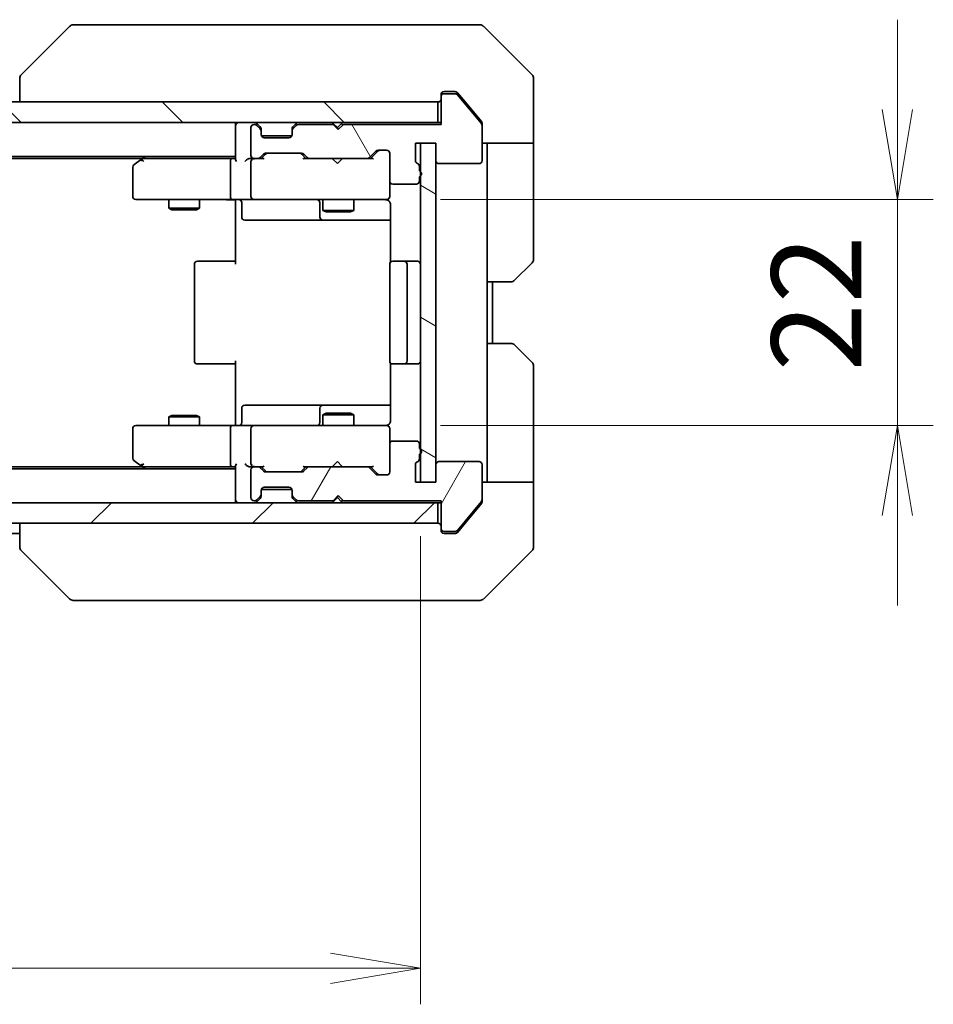
# Model space of a CAD drawing. Units: millimetres. Extents: x 0 to 5013, y 0 to 984.
# Drawn here: x 1740 to 1829, y 679 to 775 of the extents above; entities that cross this region are included whole.
import ezdxf

# ---------------------------------------------------------------- set-up
doc = ezdxf.new("R2010")
doc.units = ezdxf.units.MM
for name, color, linetype, lineweight in [('Dimension (ISO)', 7, 'Continuous', 18), ('Dimension (ISO) @ 1', 7, 'Continuous', 18), ('Hatch (ISO)', 1, 'Continuous', 18), ('Visible (ISO)', 7, 'Continuous', 35)]:
    doc.layers.add(name, color=color, linetype=linetype, lineweight=lineweight)
doc.styles.add('Note Text (TK)', font='MS PGothic.ttf')
doc.dimstyles.new('Default - Method 1b (TK)', dxfattribs={"dimscale": 2, "dimtxt": 2.5, "dimasz": 2.5, "dimexe": 1, "dimexo": 1.5, "dimgap": 1, "dimtad": 1, "dimrnd": 1e-08, "dimdsep": 46, "dimtxsty": 'Note Text (TK)', "dimblk": 'OPEN', "dimcen": 0.09, "dimdle": 5, "dimclrd": 100, "dimclre": 100, "dimclrt": 7, "dimadec": 1, "dimazin": 1, "dimtfac": 1, "dimtmove": 0, "dimatfit": 3, "dimldrblk": 'OPEN', "dimfxl": 1, "dimtolj": 1, "dimlwd": -1, "dimlwe": -1, "dimarcsym": 0})

# ---------------------------------------------------------------- blocks, each defined once
blk = doc.blocks.new('_Open')
at = {"color": 0, "linetype": 'ByBlock', "lineweight": -2}
for p, q in [((-1, 0.167), (0, 0)), ((-1, -0.167), (0, 0)), ((0, 0), (-1, 0))]:
    blk.add_line(p, q, dxfattribs=at)
blk = doc.blocks.new('*D39')
at = {"layer": 'Defpoints', "color": 0}
for p in [(1592.715, 729.953), (1778.715, 729.953), (1778.715, 682.651)]:
    blk.add_point(p, dxfattribs=at)
at = {"layer": 'Dimension (ISO)', "color": 100}
for p, q in [((1592.715, 724.703), (1592.715, 679.151)), ((1778.715, 724.703), (1778.715, 679.151)), ((1601.465, 682.651), (1769.965, 682.651))]:
    blk.add_line(p, q, dxfattribs=at)
at = {"layer": 'Dimension (ISO)', "color": 100, "xscale": 8.75, "yscale": 8.75, "zscale": 8.75, "rotation": 180}
blk.add_blockref('_Open', (1592.715, 682.651), dxfattribs=at)
at = {"layer": 'Dimension (ISO)', "color": 100, "xscale": 8.75, "yscale": 8.75, "zscale": 8.75}
blk.add_blockref('_Open', (1778.715, 682.651), dxfattribs=at)
at = {"layer": 'Dimension (ISO)', "color": 7, "insert": (1677.189, 690.526), "char_height": 8.75, "attachment_point": 4, "style": 'Note Text (TK)'}
blk.add_mtext('\\A1;186', dxfattribs=at)
blk = doc.blocks.new('*D40')
at = {"layer": 'Defpoints', "color": 0}
for p in [(1775.415, 757.453), (1775.415, 735.453), (1825.114, 735.453)]:
    blk.add_point(p, dxfattribs=at)
at = {"layer": 'Dimension (ISO)', "color": 100}
for p, q in [((1825.114, 766.203), (1825.114, 774.953)), ((1780.665, 757.453), (1828.614, 757.453)), ((1825.114, 757.453), (1825.114, 735.453)), ((1780.665, 735.453), (1828.614, 735.453)), ((1825.114, 726.703), (1825.114, 717.953))]:
    blk.add_line(p, q, dxfattribs=at)
at = {"layer": 'Dimension (ISO)', "color": 100, "xscale": 8.75, "yscale": 8.75, "zscale": 8.75}
for p, rotation in [((1825.114, 757.453), 270), ((1825.114, 735.453), 90)]:
    blk.add_blockref('_Open', p, dxfattribs=dict(at, rotation=rotation))
at = {"layer": 'Dimension (ISO)', "color": 7, "insert": (1817.239, 740.736), "char_height": 8.75, "attachment_point": 4, "rotation": 90, "style": 'Note Text (TK)'}
blk.add_mtext('\\A1;22', dxfattribs=at)

msp = doc.modelspace()

# ---------------------------------------------------------------- hatches: boundary and pattern name
at = {"layer": 'Hatch (ISO)'}
h = msp.add_hatch(dxfattribs=at)
h.set_pattern_fill('ANSI31', color=256, scale=88.9, angle=75.000175, style=0)
h.set_pattern_definition([(120.0002, (741.25, -28), (-9.62369, -5.55628), [])])
edge = h.paths.add_edge_path()
edge.add_ellipse((1781.0153, 767.4534), major_axis=(-0.3, 0), ratio=1, start_angle=270, end_angle=360)
edge.add_line((1780.7153, 767.4534), (1780.7153, 764.7534))
edge.add_line((1780.7153, 764.7534), (1771.2153, 764.7534))
edge.add_line((1771.2153, 764.7534), (1770.7153, 764.2534))
edge.add_line((1770.7153, 764.2534), (1770.2153, 764.7534))
edge.add_line((1770.2153, 764.7534), (1766.8396, 764.7534))
edge.add_ellipse((1766.8396, 764.4534), major_axis=(-0.3, 0), ratio=1, start_angle=270, end_angle=315)
edge.add_line((1766.6275, 764.6656), (1766.3032, 764.3413))
edge.add_ellipse((1766.5153, 764.1292), major_axis=(-0.2121, -0.2121), ratio=1, start_angle=270, end_angle=315)
edge.add_line((1766.2153, 764.1292), (1766.2153, 763.7534))
edge.add_ellipse((1765.9153, 763.7534), major_axis=(0, -0.3), ratio=1, start_angle=0, end_angle=90, ccw=False)
edge.add_line((1765.9153, 763.4534), (1763.5153, 763.4534))
edge.add_ellipse((1763.5153, 763.7534), major_axis=(-0.3, 0), ratio=1, start_angle=0, end_angle=90, ccw=False)
edge.add_line((1763.2153, 763.7534), (1763.2153, 764.1292))
edge.add_ellipse((1762.9153, 764.1292), major_axis=(0, 0.3), ratio=1, start_angle=270, end_angle=315)
edge.add_line((1763.1275, 764.3413), (1762.8032, 764.6656))
edge.add_ellipse((1762.5911, 764.4534), major_axis=(-0.2121, 0.2121), ratio=1, start_angle=270, end_angle=315)
edge.add_line((1762.5911, 764.7534), (1762.5153, 764.7534))
edge.add_ellipse((1762.5153, 764.4534), major_axis=(-0.3, 0), ratio=1, start_angle=270, end_angle=360)
edge.add_line((1762.2153, 764.4534), (1762.2153, 761.7534))
edge.add_ellipse((1762.5153, 761.7534), major_axis=(0, -0.3), ratio=1, start_angle=270, end_angle=360)
edge.add_line((1762.5153, 761.4534), (1762.8911, 761.4534))
edge.add_ellipse((1762.8911, 761.7534), major_axis=(0.3, 0), ratio=1, start_angle=270, end_angle=315)
edge.add_line((1763.1032, 761.5413), (1763.4275, 761.8656))
edge.add_ellipse((1763.6396, 761.6534), major_axis=(0.2121, 0.2121), ratio=1, start_angle=45, end_angle=90, ccw=False)
edge.add_line((1763.6396, 761.9534), (1767.1411, 761.9534))
edge.add_ellipse((1767.1411, 761.6534), major_axis=(0.3, 0), ratio=1, start_angle=45, end_angle=90, ccw=False)
edge.add_line((1767.3532, 761.8656), (1767.6775, 761.5413))
edge.add_ellipse((1767.8896, 761.7534), major_axis=(0.2121, -0.2121), ratio=1, start_angle=270, end_angle=315)
edge.add_line((1767.8896, 761.4534), (1773.5411, 761.4534))
edge.add_ellipse((1773.5411, 761.7534), major_axis=(0.3, 0), ratio=1, start_angle=270, end_angle=315)
edge.add_line((1773.7532, 761.5413), (1774.3775, 762.1656))
edge.add_ellipse((1774.5896, 761.9534), major_axis=(0.2121, 0.2121), ratio=1, start_angle=45, end_angle=90, ccw=False)
edge.add_line((1774.5896, 762.2534), (1775.4153, 762.2534))
edge.add_ellipse((1775.4153, 761.9534), major_axis=(0.3, 0), ratio=1, start_angle=0, end_angle=90, ccw=False)
edge.add_line((1775.7153, 761.9534), (1775.7153, 759.2534))
edge.add_ellipse((1776.0153, 759.2534), major_axis=(0, -0.3), ratio=1, start_angle=270, end_angle=360)
edge.add_line((1776.0153, 758.9534), (1778.3153, 758.9534))
edge.add_ellipse((1778.3153, 759.2534), major_axis=(0.3, 0), ratio=1, start_angle=270, end_angle=360)
edge.add_line((1778.6153, 759.2534), (1778.6153, 759.6706))
edge.add_ellipse((1778.5153, 759.9534), major_axis=(0.2828, 0.1), ratio=1, start_angle=270, end_angle=411.057559)
edge.add_line((1778.6153, 760.2363), (1778.6153, 760.6877))
edge.add_ellipse((1778.3153, 760.6877), major_axis=(0, 0.3), ratio=1, start_angle=270, end_angle=340.528779)
edge.add_ellipse((1778.5153, 761.2534), major_axis=(-0.2828, 0.1), ratio=1, start_angle=19.471221, end_angle=90, ccw=False)
edge.add_line((1778.2153, 761.2534), (1778.2153, 762.9534))
edge.add_line((1778.2153, 762.9534), (1780.2153, 762.9534))
edge.add_line((1780.2153, 762.9534), (1780.2153, 761.2534))
edge.add_ellipse((1780.5153, 761.2534), major_axis=(0, -0.3), ratio=1, start_angle=270, end_angle=360)
edge.add_line((1780.5153, 760.9534), (1784.4153, 760.9534))
edge.add_ellipse((1784.4153, 761.2534), major_axis=(0.3, 0), ratio=1, start_angle=270, end_angle=360)
edge.add_line((1784.7153, 761.2534), (1784.7153, 764.6448))
edge.add_ellipse((1784.4153, 764.6448), major_axis=(0, 0.3), ratio=1, start_angle=270, end_angle=309.805571)
edge.add_line((1784.6458, 764.8369), (1782.3053, 767.6455))
edge.add_ellipse((1782.0748, 767.4534), major_axis=(-0.1921, 0.2305), ratio=1, start_angle=270, end_angle=320.194429)
edge.add_line((1782.0748, 767.7534), (1781.0153, 767.7534))
h = msp.add_hatch(dxfattribs=at)
h.set_pattern_fill('ANSI31', color=256, scale=88.9, angle=90.00021, style=0)
h.set_pattern_definition([(135.0002, (741.25, -28), (-7.857695, -7.85775), [])])
h.paths.add_polyline_path([(1591.0153, 766.9534), (1591.0153, 764.9534), (1780.4153, 764.9534), (1780.4153, 766.9534)])
h = msp.add_hatch(dxfattribs=at)
h.set_pattern_fill('ANSI31', color=256, scale=88.9, angle=105.000246, style=0)
h.set_pattern_definition([(150.0002, (741.25, -28), (-5.55621, -9.62373), [])])
h.paths.add_polyline_path([(1778.7153, 729.9534), (1780.2153, 729.9534), (1780.2153, 762.9534), (1778.7153, 762.9534)])
h = msp.add_hatch(dxfattribs=at)
h.set_pattern_fill('ANSI31', color=256, scale=88.9, angle=14.999978, style=0)
h.set_pattern_definition([(60, (741.25, -28), (-9.623705, 5.55625), [])])
edge = h.paths.add_edge_path()
edge.add_ellipse((1781.0153, 725.4534), major_axis=(0, -0.3), ratio=1, start_angle=270, end_angle=360)
edge.add_line((1781.0153, 725.1534), (1782.0748, 725.1534))
edge.add_ellipse((1782.0748, 725.4534), major_axis=(0.3, 0), ratio=1, start_angle=270, end_angle=320.194429)
edge.add_line((1782.3053, 725.2614), (1784.6458, 728.07))
edge.add_ellipse((1784.4153, 728.262), major_axis=(0.1921, 0.2305), ratio=1, start_angle=270, end_angle=309.805571)
edge.add_line((1784.7153, 728.262), (1784.7153, 731.6534))
edge.add_ellipse((1784.4153, 731.6534), major_axis=(0, 0.3), ratio=1, start_angle=270, end_angle=360)
edge.add_line((1784.4153, 731.9534), (1780.5153, 731.9534))
edge.add_ellipse((1780.5153, 731.6534), major_axis=(-0.3, 0), ratio=1, start_angle=270, end_angle=360)
edge.add_line((1780.2153, 731.6534), (1780.2153, 729.9534))
edge.add_line((1780.2153, 729.9534), (1778.2153, 729.9534))
edge.add_line((1778.2153, 729.9534), (1778.2153, 731.6534))
edge.add_ellipse((1778.5153, 731.6534), major_axis=(0, 0.3), ratio=1, start_angle=19.471221, end_angle=90, ccw=False)
edge.add_ellipse((1778.3153, 732.2191), major_axis=(0.2828, 0.1), ratio=1, start_angle=270, end_angle=340.528779)
edge.add_line((1778.6153, 732.2191), (1778.6153, 732.6706))
edge.add_ellipse((1778.5153, 732.9534), major_axis=(0.2828, 0.1), ratio=1, start_angle=270, end_angle=411.057559)
edge.add_line((1778.6153, 733.2363), (1778.6153, 733.6534))
edge.add_ellipse((1778.3153, 733.6534), major_axis=(0, 0.3), ratio=1, start_angle=270, end_angle=360)
edge.add_line((1778.3153, 733.9534), (1776.0153, 733.9534))
edge.add_ellipse((1776.0153, 733.6534), major_axis=(-0.3, 0), ratio=1, start_angle=270, end_angle=360)
edge.add_line((1775.7153, 733.6534), (1775.7153, 730.9534))
edge.add_ellipse((1775.4153, 730.9534), major_axis=(0, -0.3), ratio=1, start_angle=0, end_angle=90, ccw=False)
edge.add_line((1775.4153, 730.6534), (1774.5896, 730.6534))
edge.add_ellipse((1774.5896, 730.9534), major_axis=(-0.3, 0), ratio=1, start_angle=45, end_angle=90, ccw=False)
edge.add_line((1774.3775, 730.7413), (1773.7532, 731.3656))
edge.add_ellipse((1773.5411, 731.1534), major_axis=(-0.2121, 0.2121), ratio=1, start_angle=270, end_angle=315)
edge.add_line((1773.5411, 731.4534), (1767.8896, 731.4534))
edge.add_ellipse((1767.8896, 731.1534), major_axis=(-0.3, 0), ratio=1, start_angle=270, end_angle=315)
edge.add_line((1767.6775, 731.3656), (1767.3532, 731.0413))
edge.add_ellipse((1767.1411, 731.2534), major_axis=(-0.2121, -0.2121), ratio=1, start_angle=45, end_angle=90, ccw=False)
edge.add_line((1767.1411, 730.9534), (1763.6396, 730.9534))
edge.add_ellipse((1763.6396, 731.2534), major_axis=(-0.3, 0), ratio=1, start_angle=45, end_angle=90, ccw=False)
edge.add_line((1763.4275, 731.0413), (1763.1032, 731.3656))
edge.add_ellipse((1762.8911, 731.1534), major_axis=(-0.2121, 0.2121), ratio=1, start_angle=270, end_angle=315)
edge.add_line((1762.8911, 731.4534), (1762.5153, 731.4534))
edge.add_ellipse((1762.5153, 731.1534), major_axis=(-0.3, 0), ratio=1, start_angle=270, end_angle=360)
edge.add_line((1762.2153, 731.1534), (1762.2153, 728.4534))
edge.add_ellipse((1762.5153, 728.4534), major_axis=(0, -0.3), ratio=1, start_angle=270, end_angle=360)
edge.add_line((1762.5153, 728.1534), (1762.5911, 728.1534))
edge.add_ellipse((1762.5911, 728.4534), major_axis=(0.3, 0), ratio=1, start_angle=270, end_angle=315)
edge.add_line((1762.8032, 728.2413), (1763.1275, 728.5656))
edge.add_ellipse((1762.9153, 728.7777), major_axis=(0.2121, 0.2121), ratio=1, start_angle=270, end_angle=315)
edge.add_line((1763.2153, 728.7777), (1763.2153, 729.1534))
edge.add_ellipse((1763.5153, 729.1534), major_axis=(0, 0.3), ratio=1, start_angle=0, end_angle=90, ccw=False)
edge.add_line((1763.5153, 729.4534), (1765.9153, 729.4534))
edge.add_ellipse((1765.9153, 729.1534), major_axis=(0.3, 0), ratio=1, start_angle=0, end_angle=90, ccw=False)
edge.add_line((1766.2153, 729.1534), (1766.2153, 728.7777))
edge.add_ellipse((1766.5153, 728.7777), major_axis=(0, -0.3), ratio=1, start_angle=270, end_angle=315)
edge.add_line((1766.3032, 728.5656), (1766.6275, 728.2413))
edge.add_ellipse((1766.8396, 728.4534), major_axis=(0.2121, -0.2121), ratio=1, start_angle=270, end_angle=315)
edge.add_line((1766.8396, 728.1534), (1770.2153, 728.1534))
edge.add_line((1770.2153, 728.1534), (1770.7153, 728.6534))
edge.add_line((1770.7153, 728.6534), (1771.2153, 728.1534))
edge.add_line((1771.2153, 728.1534), (1780.7153, 728.1534))
edge.add_line((1780.7153, 728.1534), (1780.7153, 725.4534))
h = msp.add_hatch(dxfattribs=at)
h.set_pattern_fill('ANSI31', color=256, scale=88.9, style=0)
h.set_pattern_definition([(45, (741.25, -28), (-7.85772, 7.85772), [])])
h.paths.add_polyline_path([(1780.4153, 725.9534), (1780.4153, 727.9534), (1591.0153, 727.9534), (1591.0153, 725.9534)])

# ---------------------------------------------------------------- linework, layer by layer
at = {"layer": 'Visible (ISO)'}
for p, q in [((1744.5689, 774.307), (1739.8618, 769.5999)), ((1745.8981, 774.4534), (1744.9224, 774.4534)), ((1778.9102, 774.4534), (1745.8981, 774.4534)), ((1780.3782, 774.4534), (1778.9102, 774.4534)), ((1781.7153, 774.4534), (1780.3782, 774.4534)), ((1781.7153, 774.4534), (1784.5082, 774.4534)), ((1789.5689, 769.5999), (1784.8618, 774.307)), ((1739.7153, 769.2463), (1739.7153, 769.2462)), ((1739.7153, 769.2462), (1739.7153, 766.9534)), ((1789.7153, 766.9534), (1789.7153, 769.2463)), ((1780.7153, 767.4534), (1780.7153, 767.6534)), ((1780.7153, 767.4534), (1780.7153, 764.7534)), ((1781.0153, 767.9534), (1781.7153, 767.9534)), ((1782.0748, 767.7534), (1781.0153, 767.7534)), ((1782.0748, 767.9534), (1781.7153, 767.9534)), ((1783.0487, 766.9534), (1782.3053, 767.8455)), ((1784.6458, 764.8369), (1782.3053, 767.6455)), ((1780.4153, 766.9534), (1591.0153, 766.9534)), ((1780.4153, 764.9534), (1780.4153, 766.9534)), ((1784.6458, 765.0369), (1783.0487, 766.9534)), ((1789.7153, 762.9534), (1789.7153, 766.9534)), ((1591.0153, 764.9534), (1780.4153, 764.9534)), ((1760.7153, 764.9534), (1760.7153, 764.6534)), ((1760.7153, 764.6534), (1760.7153, 761.3656)), ((1762.5911, 764.7534), (1762.5153, 764.7534)), ((1763.1275, 764.5413), (1762.8032, 764.8656)), ((1763.1275, 764.3413), (1762.8032, 764.6656)), ((1763.1479, 764.5208), (1763.1275, 764.5413)), ((1766.3032, 764.5413), (1766.2827, 764.5208)), ((1766.6275, 764.8656), (1766.3032, 764.5413)), ((1766.6275, 764.6656), (1766.3032, 764.3413)), ((1770.2153, 764.7534), (1766.8396, 764.7534)), ((1770.2173, 764.8656), (1770.1294, 764.9534)), ((1770.7153, 764.2534), (1770.2153, 764.7534)), ((1770.2173, 764.8656), (1770.6294, 764.4534)), ((1771.0415, 764.8656), (1770.6294, 764.4534)), ((1771.2153, 764.7534), (1770.7153, 764.2534)), ((1771.1294, 764.9534), (1771.0415, 764.8656)), ((1780.7153, 764.7534), (1771.2153, 764.7534)), ((1780.7153, 764.9534), (1780.4153, 764.9534)), ((1784.7153, 764.8448), (1784.7153, 764.6448)), ((1784.7153, 761.2534), (1784.7153, 764.6448)), ((1762.2153, 764.4534), (1762.2153, 761.7534)), ((1763.2153, 764.1292), (1763.2153, 764.3292)), ((1763.2153, 763.7534), (1763.2153, 764.1292)), ((1763.2325, 763.6534), (1766.1982, 763.6534)), ((1766.2153, 764.3292), (1766.2153, 764.1292)), ((1766.2153, 764.1292), (1766.2153, 763.7534)), ((1770.6294, 764.4534), (1770.6294, 764.3394)), ((1765.9153, 763.4534), (1763.5153, 763.4534)), ((1778.2153, 761.2534), (1778.2153, 762.9534)), ((1778.2153, 762.9534), (1780.2153, 762.9534)), ((1780.2153, 762.9534), (1778.7153, 762.9534)), ((1778.7153, 762.9534), (1778.7153, 729.9534)), ((1780.2153, 729.9534), (1780.2153, 762.9534)), ((1780.2153, 762.9534), (1780.2153, 761.2534)), ((1789.7153, 762.9534), (1784.7153, 762.9534)), ((1785.2153, 762.9534), (1785.2153, 761.9534)), ((1789.7153, 761.9534), (1789.7153, 762.9534)), ((1610.7153, 761.6534), (1760.7153, 761.6534)), ((1751.9153, 761.6534), (1751.5687, 761.3934)), ((1763.1032, 761.5413), (1763.4275, 761.8656)), ((1763.2153, 761.4534), (1763.6274, 761.8655)), ((1763.6396, 761.9534), (1767.1411, 761.9534)), ((1767.5653, 761.4534), (1767.1532, 761.8655)), ((1767.3532, 761.8656), (1767.6775, 761.5413)), ((1773.7532, 761.5413), (1774.3775, 762.1656)), ((1774.5774, 762.1655), (1773.8653, 761.4534)), ((1774.5896, 762.2534), (1775.4153, 762.2534)), ((1775.7153, 761.9534), (1775.7153, 759.2534)), ((1785.2153, 749.4534), (1785.2153, 761.9534)), ((1789.7153, 761.9534), (1789.7153, 751.6605)), ((1619.782, 761.4534), (1751.6487, 761.4534)), ((1751.5687, 761.3934), (1750.8353, 760.8434)), ((1751.7787, 761.1534), (1751.6231, 761.309)), ((1760.3396, 761.4534), (1751.7487, 761.4534)), ((1760.2153, 757.7534), (1760.2153, 761.1534)), ((1760.7153, 761.4534), (1760.3396, 761.4534)), ((1762.5153, 761.4534), (1762.1396, 761.4534)), ((1762.2153, 761.1534), (1762.2153, 757.7534)), ((1762.5153, 761.4534), (1762.8911, 761.4534)), ((1763.3914, 761.4534), (1762.8911, 761.4534)), ((1767.8896, 761.4534), (1767.3892, 761.4534)), ((1767.8896, 761.4534), (1773.5411, 761.4534)), ((1770.1894, 761.3934), (1770.1294, 761.4534)), ((1770.6294, 760.9534), (1770.1894, 761.3934)), ((1770.6294, 760.9534), (1771.0694, 761.3934)), ((1771.1294, 761.4534), (1771.0694, 761.3934)), ((1774.0414, 761.4534), (1773.5411, 761.4534)), ((1778.6153, 760.2363), (1778.6153, 760.6877)), ((1780.5153, 760.9534), (1784.4153, 760.9534)), ((1750.7153, 760.6034), (1750.7153, 757.7534)), ((1775.7153, 757.7534), (1775.7153, 759.2534)), ((1776.0153, 758.9534), (1778.3153, 758.9534)), ((1778.6153, 759.2534), (1778.6153, 759.6706)), ((1751.0153, 757.4534), (1751.7787, 757.4534)), ((1751.7787, 757.4534), (1760.3396, 757.4534)), ((1754.2153, 757.4534), (1754.2153, 756.6034)), ((1757.2153, 757.4534), (1757.2153, 756.6034)), ((1762.5153, 757.4534), (1760.3396, 757.4534)), ((1760.7153, 757.2284), (1760.7153, 757.4457)), ((1760.7153, 757.2284), (1760.7153, 756.9534)), ((1760.7153, 751.1534), (1760.7153, 756.9534)), ((1761.3166, 757.1534), (1761.3166, 755.7534)), ((1762.5153, 757.4534), (1763.3335, 757.4534)), ((1763.3335, 757.4534), (1774.5299, 757.4534)), ((1768.9208, 757.1534), (1768.9208, 755.7534)), ((1769.2153, 757.4534), (1769.2153, 756.4034)), ((1772.2153, 757.4534), (1772.2153, 756.4034)), ((1774.5299, 757.4534), (1775.4153, 757.4534)), ((1775.7153, 757.7301), (1775.7153, 757.7534)), ((1775.8051, 756.9534), (1775.8051, 751.3675)), ((1754.2153, 756.6034), (1757.2153, 756.6034)), ((1754.522, 756.4501), (1754.2153, 756.6034)), ((1756.9086, 756.4501), (1754.522, 756.4501)), ((1756.9086, 756.4501), (1757.2153, 756.6034)), ((1769.2153, 756.4034), (1772.2153, 756.4034)), ((1769.522, 756.2501), (1769.2153, 756.4034)), ((1771.9086, 756.2501), (1769.522, 756.2501)), ((1771.9086, 756.2501), (1772.2153, 756.4034)), ((1761.6166, 755.4534), (1765.5463, 755.4534)), ((1765.5463, 755.4534), (1769.2208, 755.4534)), ((1769.2208, 755.4534), (1769.3924, 755.4534)), ((1769.3924, 755.4534), (1775.8051, 755.4534)), ((1756.7153, 751.1534), (1756.7153, 741.7534)), ((1757.0153, 751.4534), (1757.0739, 751.4534)), ((1757.781, 751.4534), (1757.0739, 751.4534)), ((1757.781, 751.4534), (1757.9224, 751.4534)), ((1760.3011, 751.4534), (1757.9224, 751.4534)), ((1760.3011, 751.4534), (1760.7153, 751.4534)), ((1775.7153, 751.1534), (1775.7153, 741.7534)), ((1776.0153, 751.4534), (1776.0739, 751.4534)), ((1776.781, 751.4534), (1776.0739, 751.4534)), ((1776.781, 751.4534), (1776.9224, 751.4534)), ((1777.1153, 751.4534), (1776.9224, 751.4534)), ((1778.4153, 751.4534), (1777.1153, 751.4534)), ((1777.4153, 741.7534), (1777.4153, 751.1534)), ((1789.5689, 751.307), (1787.8618, 749.5999)), ((1785.2153, 743.4534), (1785.2153, 749.4534)), ((1787.5082, 749.4534), (1785.2153, 749.4534)), ((1785.7153, 743.4534), (1785.7153, 749.4534)), ((1785.2153, 743.4534), (1787.5082, 743.4534)), ((1785.2153, 743.4534), (1785.2153, 730.9534)), ((1787.8618, 743.307), (1789.5689, 741.5999)), ((1760.7153, 735.9534), (1760.7153, 741.7534)), ((1775.8051, 741.5394), (1775.8051, 735.9534)), ((1757.0739, 741.4534), (1757.0153, 741.4534)), ((1757.0739, 741.4534), (1757.781, 741.4534)), ((1757.9224, 741.4534), (1757.781, 741.4534)), ((1757.9224, 741.4534), (1760.3011, 741.4534)), ((1760.7153, 741.4534), (1760.3011, 741.4534)), ((1776.0739, 741.4534), (1776.0153, 741.4534)), ((1776.0739, 741.4534), (1776.781, 741.4534)), ((1776.9224, 741.4534), (1776.781, 741.4534)), ((1776.9224, 741.4534), (1777.1153, 741.4534)), ((1777.1153, 741.4534), (1778.4153, 741.4534)), ((1789.7153, 730.9534), (1789.7153, 741.2463)), ((1761.3166, 735.7534), (1761.3166, 737.1534)), ((1765.5463, 737.4534), (1761.6166, 737.4534)), ((1769.2208, 737.4534), (1765.5463, 737.4534)), ((1768.9208, 737.1534), (1768.9208, 735.7534)), ((1769.3924, 737.4534), (1769.2208, 737.4534)), ((1775.8051, 737.4534), (1769.3924, 737.4534)), ((1754.522, 736.4568), (1754.2153, 736.3034)), ((1757.2153, 736.3034), (1754.2153, 736.3034)), ((1754.2153, 735.4534), (1754.2153, 736.3034)), ((1754.522, 736.4568), (1756.9086, 736.4568)), ((1756.9086, 736.4568), (1757.2153, 736.3034)), ((1757.2153, 735.4534), (1757.2153, 736.3034)), ((1760.7153, 735.9534), (1760.7153, 735.6785)), ((1769.522, 736.6568), (1769.2153, 736.5034)), ((1772.2153, 736.5034), (1769.2153, 736.5034)), ((1769.2153, 735.4534), (1769.2153, 736.5034)), ((1769.522, 736.6568), (1771.9086, 736.6568)), ((1771.9086, 736.6568), (1772.2153, 736.5034)), ((1772.2153, 735.4534), (1772.2153, 736.5034)), ((1750.7153, 735.1534), (1750.7153, 732.3034)), ((1751.7787, 735.4534), (1751.0153, 735.4534)), ((1760.3396, 735.4534), (1751.7787, 735.4534)), ((1760.2153, 731.7534), (1760.2153, 735.1534)), ((1760.3396, 735.4534), (1762.5153, 735.4534)), ((1760.7153, 735.4612), (1760.7153, 735.6785)), ((1762.2153, 735.1534), (1762.2153, 731.7534)), ((1763.3335, 735.4534), (1762.5153, 735.4534)), ((1774.5299, 735.4534), (1763.3335, 735.4534)), ((1775.4153, 735.4534), (1774.5299, 735.4534)), ((1775.7153, 735.1534), (1775.7153, 735.1767)), ((1775.7153, 733.6534), (1775.7153, 735.1534)), ((1778.3153, 733.9534), (1776.0153, 733.9534)), ((1775.7153, 733.6534), (1775.7153, 730.9534)), ((1778.6153, 733.2363), (1778.6153, 733.6534)), ((1750.8353, 732.0634), (1751.5687, 731.5134)), ((1770.6294, 731.9534), (1770.1894, 731.5134)), ((1770.6294, 731.9534), (1771.0694, 731.5134)), ((1778.6153, 732.2191), (1778.6153, 732.6706)), ((1784.4153, 731.9534), (1780.5153, 731.9534)), ((1760.7153, 731.2534), (1610.7153, 731.2534)), ((1751.6487, 731.4534), (1619.782, 731.4534)), ((1751.5687, 731.5134), (1751.9153, 731.2534)), ((1751.7787, 731.7534), (1751.6231, 731.5978)), ((1751.7487, 731.4534), (1760.3396, 731.4534)), ((1760.3396, 731.4534), (1760.7153, 731.4534)), ((1760.7153, 731.5413), (1760.7153, 728.2534)), ((1762.1396, 731.4534), (1762.5153, 731.4534)), ((1762.2153, 731.1534), (1762.2153, 728.4534)), ((1762.8911, 731.4534), (1762.5153, 731.4534)), ((1762.8911, 731.4534), (1763.3914, 731.4534)), ((1763.4275, 731.0413), (1763.1032, 731.3656)), ((1763.6274, 731.0413), (1763.2153, 731.4534)), ((1767.5653, 731.4534), (1767.1532, 731.0413)), ((1767.6775, 731.3656), (1767.3532, 731.0413)), ((1767.3892, 731.4534), (1767.8896, 731.4534)), ((1773.5411, 731.4534), (1767.8896, 731.4534)), ((1770.1294, 731.4534), (1770.1894, 731.5134)), ((1771.0694, 731.5134), (1771.1294, 731.4534)), ((1773.5411, 731.4534), (1774.0414, 731.4534)), ((1774.3775, 730.7413), (1773.7532, 731.3656)), ((1774.5774, 730.7413), (1773.8653, 731.4534)), ((1778.2153, 729.9534), (1778.2153, 731.6534)), ((1780.2153, 731.6534), (1780.2153, 729.9534)), ((1784.7153, 728.262), (1784.7153, 731.6534)), ((1767.1411, 730.9534), (1763.6396, 730.9534)), ((1775.4153, 730.6534), (1774.5896, 730.6534)), ((1785.2153, 730.9534), (1785.2153, 729.9534)), ((1789.7153, 729.9534), (1789.7153, 730.9534)), ((1763.2153, 728.7777), (1763.2153, 729.1534)), ((1763.2325, 729.2534), (1766.1982, 729.2534)), ((1763.5153, 729.4534), (1765.9153, 729.4534)), ((1766.2153, 729.1534), (1766.2153, 728.7777)), ((1780.2153, 729.9534), (1778.2153, 729.9534)), ((1778.7153, 729.9534), (1780.2153, 729.9534)), ((1784.7153, 729.9534), (1789.7153, 729.9534)), ((1789.7153, 729.9534), (1789.7153, 725.9534)), ((1760.7153, 728.2534), (1760.7153, 727.9534)), ((1762.5153, 728.1534), (1762.5911, 728.1534)), ((1762.8032, 728.2413), (1763.1275, 728.5656)), ((1762.8032, 728.0413), (1763.1275, 728.3656)), ((1763.1275, 728.3656), (1763.1479, 728.386)), ((1763.2153, 728.5777), (1763.2153, 728.7777)), ((1766.2153, 728.7777), (1766.2153, 728.5777)), ((1766.2827, 728.386), (1766.3032, 728.3656)), ((1766.3032, 728.5656), (1766.6275, 728.2413)), ((1766.3032, 728.3656), (1766.6275, 728.0413)), ((1766.8396, 728.1534), (1770.2153, 728.1534)), ((1770.2153, 728.1534), (1770.7153, 728.6534)), ((1770.6294, 728.4534), (1770.2173, 728.0413)), ((1770.6294, 728.5675), (1770.6294, 728.4534)), ((1771.0415, 728.0413), (1770.6294, 728.4534)), ((1770.7153, 728.6534), (1771.2153, 728.1534)), ((1771.2153, 728.1534), (1780.7153, 728.1534)), ((1780.7153, 728.1534), (1780.7153, 725.4534)), ((1784.7153, 728.262), (1784.7153, 728.062)), ((1780.4153, 727.9534), (1591.0153, 727.9534)), ((1770.1294, 727.9534), (1770.2173, 728.0413)), ((1771.0415, 728.0413), (1771.1294, 727.9534)), ((1780.4153, 727.9534), (1780.7153, 727.9534)), ((1780.4153, 725.9534), (1780.4153, 727.9534)), ((1782.3053, 725.2614), (1784.6458, 728.07)), ((1783.0487, 725.9534), (1784.6458, 727.87)), ((1591.0153, 725.9534), (1780.4153, 725.9534)), ((1739.7153, 725.9534), (1739.7153, 723.6606)), ((1780.7153, 725.2534), (1780.7153, 725.4534)), ((1782.3053, 725.0614), (1783.0487, 725.9534)), ((1789.7153, 725.9534), (1789.7153, 723.6605)), ((1631.7153, 724.9534), (1739.7153, 724.9534)), ((1781.0153, 725.1534), (1782.0748, 725.1534)), ((1781.7153, 724.9534), (1781.0153, 724.9534)), ((1781.7153, 724.9534), (1782.0748, 724.9534)), ((1744.5689, 718.5999), (1739.8618, 723.307)), ((1784.8618, 718.5999), (1789.5689, 723.307)), ((1744.9224, 718.4534), (1745.8981, 718.4534)), ((1745.8981, 718.4534), (1778.9102, 718.4534)), ((1778.9102, 718.4534), (1780.3782, 718.4534)), ((1780.3782, 718.4534), (1781.7153, 718.4534)), ((1784.5082, 718.4534), (1781.7153, 718.4534))]:
    msp.add_line(p, q, dxfattribs=at)
for centre, radius, start, end in [((1744.9224, 773.9534), 0.5, 90, 135), ((1784.5082, 773.9534), 0.5, 45, 90), ((1740.2153, 769.2463), 0.5, 135, 180), ((1789.2153, 769.2463), 0.5, 0, 45), ((1781.0153, 767.6534), 0.3, 90, 180), ((1781.0153, 767.4534), 0.3, 90, 180), ((1782.0748, 767.4534), 0.3, 39.805571, 90), ((1780.4153, 767.2534), 0.3, 270, 0), ((1761.0153, 764.6534), 0.3, 90, 180), ((1762.5153, 764.4534), 0.3, 90, 180), ((1762.5911, 764.6534), 0.3, 45, 90), ((1762.5911, 764.4534), 0.3, 45, 90), ((1762.9153, 764.3292), 0.3, 0, 45), ((1766.5153, 764.3292), 0.3, 135, 180), ((1766.8396, 764.6534), 0.3, 90, 135), ((1766.8396, 764.4534), 0.3, 90, 135), ((1770.4294, 764.6534), 0.3, 135, 160.528779), ((1770.8294, 764.6534), 0.3, 2.626245, 45), ((1784.4153, 764.6448), 0.3, 0, 39.805571), ((1762.9153, 764.1292), 0.3, 0, 45), ((1763.5153, 763.7534), 0.3, 180, 270), ((1765.9153, 763.7534), 0.3, 270, 0), ((1766.5153, 764.1292), 0.3, 135, 180), ((1762.5153, 761.7534), 0.3, 180, 270), ((1763.6396, 761.6534), 0.3, 90, 135), ((1767.1411, 761.6534), 0.3, 45, 90), ((1774.5896, 761.9534), 0.3, 90, 135), ((1775.4153, 761.9534), 0.3, 0, 90), ((1751.0153, 760.6034), 0.3, 126.869898, 180), ((1751.7487, 761.1534), 0.3, 113.437984, 126.869898), ((1751.7487, 761.1534), 0.3, 90, 113.437984), ((1762.5153, 761.1534), 0.3, 148.755545, 180), ((1762.5153, 761.1534), 0.3, 90, 113.437996), ((1762.8911, 761.7534), 0.3, 270, 315), ((1767.8896, 761.7534), 0.3, 225, 270), ((1773.5411, 761.7534), 0.3, 270, 315), ((1778.5153, 761.2534), 0.3, 180, 250.528779), ((1778.3153, 760.6877), 0.3, 0, 70.528779), ((1780.5153, 761.2534), 0.3, 180, 270), ((1784.4153, 761.2534), 0.3, 270, 0), ((1778.5153, 759.9534), 0.3, 289.471221, 70.528779), ((1776.0153, 759.2534), 0.3, 180, 270), ((1778.3153, 759.2534), 0.3, 270, 0), ((1751.0153, 757.7534), 0.3, 180, 270), ((1761.0166, 757.1534), 0.3, 0, 90), ((1762.5153, 757.7534), 0.3, 180, 270), ((1768.6208, 757.1534), 0.3, 0, 90), ((1775.2153, 756.9534), 0.5, 75.522488, 90), ((1775.4153, 757.728), 0.3, 255.522488, 0), ((1775.4153, 757.7534), 0.3, 270, 0), ((1761.6166, 755.7534), 0.3, 180, 270), ((1769.2208, 755.7534), 0.3, 180, 270), ((1757.0153, 751.1534), 0.3, 90, 180), ((1776.0153, 751.1534), 0.3, 90, 180), ((1777.1153, 751.1534), 0.3, 0, 90), ((1778.4153, 751.1534), 0.3, 0, 90), ((1789.2153, 751.6605), 0.5, 315, 0), ((1787.5082, 749.9534), 0.5, 270, 315), ((1787.5082, 742.9534), 0.5, 45, 90), ((1757.0153, 741.7534), 0.3, 180, 270), ((1776.0153, 741.7534), 0.3, 180, 270), ((1777.1153, 741.7534), 0.3, 270, 0), ((1778.4153, 741.7534), 0.3, 270, 0), ((1789.2153, 741.2463), 0.5, 0, 45), ((1761.6166, 737.1534), 0.3, 90, 180), ((1769.2208, 737.1534), 0.3, 90, 180), ((1751.0153, 735.1534), 0.3, 90, 180), ((1761.0166, 735.7534), 0.3, 270, 0), ((1762.5153, 735.1534), 0.3, 90, 180), ((1768.6208, 735.7534), 0.3, 270, 0), ((1775.2153, 735.9534), 0.5, 270, 284.477512), ((1775.4153, 735.1788), 0.3, 0, 104.477512), ((1775.4153, 735.1534), 0.3, 0, 90), ((1776.0153, 733.6534), 0.3, 90, 180), ((1778.3153, 733.6534), 0.3, 0, 90), ((1778.5153, 732.9534), 0.3, 289.471221, 70.528779), ((1751.0153, 732.3034), 0.3, 180, 233.130102), ((1778.5153, 731.6534), 0.3, 109.471221, 180), ((1778.3153, 732.2191), 0.3, 289.471221, 0), ((1780.5153, 731.6534), 0.3, 90, 180), ((1784.4153, 731.6534), 0.3, 0, 90), ((1751.7487, 731.7534), 0.3, 233.130102, 246.562021), ((1751.7487, 731.7534), 0.3, 246.562004, 270), ((1762.5153, 731.7534), 0.3, 180, 211.244455), ((1762.5153, 731.1534), 0.3, 90, 180), ((1762.5153, 731.7534), 0.3, 246.562016, 270), ((1762.8911, 731.1534), 0.3, 45, 90), ((1763.6396, 731.2534), 0.3, 225, 270), ((1767.1411, 731.2534), 0.3, 270, 315), ((1767.8896, 731.1534), 0.3, 90, 135), ((1773.5411, 731.1534), 0.3, 45, 90), ((1774.5896, 730.9534), 0.3, 225, 270), ((1775.4153, 730.9534), 0.3, 270, 0), ((1763.5153, 729.1534), 0.3, 90, 180), ((1765.9153, 729.1534), 0.3, 0, 90), ((1761.0153, 728.2534), 0.3, 180, 270), ((1762.5153, 728.4534), 0.3, 180, 270), ((1762.5911, 728.4534), 0.3, 270, 315), ((1762.9153, 728.7777), 0.3, 315, 0), ((1762.9153, 728.5777), 0.3, 315, 0), ((1766.5153, 728.7777), 0.3, 180, 225), ((1766.5153, 728.5777), 0.3, 180, 225), ((1766.8396, 728.4534), 0.3, 225, 270), ((1770.4294, 728.2534), 0.3, 199.471221, 225), ((1770.8294, 728.2534), 0.3, 315, 357.373755), ((1784.4153, 728.262), 0.3, 320.194429, 0), ((1762.5911, 728.2534), 0.3, 270, 315), ((1766.8396, 728.2534), 0.3, 225, 270), ((1780.4153, 725.6534), 0.3, 0, 90), ((1781.0153, 725.4534), 0.3, 180, 270), ((1781.0153, 725.2534), 0.3, 180, 270), ((1782.0748, 725.4534), 0.3, 270, 320.194429), ((1740.2153, 723.6605), 0.5, 180, 225), ((1789.2153, 723.6605), 0.5, 315, 0), ((1744.9224, 718.9534), 0.5, 225, 270), ((1784.5082, 718.9534), 0.5, 270, 315)]:
    msp.add_arc(centre, radius, start, end, dxfattribs=at)
for centre, major_axis, ratio, start_param, end_param in [((1763.8396, 761.6534), (-0.3, 0), 0.9998508, 4.712389, 5.4978618), ((1766.941, 761.6534), (0.3, 0), 0.9998508, 0.7853235, 1.5707963), ((1774.7896, 761.9534), (-0.3, 0), 0.9998508, 4.712389, 5.4978618), ((1751.7787, 761.176), (0.2411, 0.4823), 0.3700244, 1.4790131, 1.7537399), ((1760.3396, 761.1534), (0, -0.3), 0.4142136, 3.1415927, 4.712389), ((1761.0153, 761.1534), (0.2772, -0.2772), 0.4142136, 3.5342917, 4.3196899), ((1761.8396, 761.1534), (0.2772, 0.2772), 0.4142136, 1.1780972, 1.9634954), ((1762.1396, 761.1534), (-0.4243, 0), 0.7071068, 4.712389, 5.4977871), ((1762.5153, 761.176), (-0.2515, 0.483), 0.3384375, 1.1216156, 1.3963425), ((1762.5475, 761.1534), (-0.6487, 0.2044), 0.3384375, 4.8186392, 5.0530704), ((1763.4946, 761.1534), (0.1246, -0.2958), 0.4004104, 2.3310669, 2.974568), ((1767.2861, 761.1534), (-0.1246, -0.2958), 0.4004104, 3.3086173, 3.9521184), ((1774.1446, 761.1534), (0.1246, -0.2958), 0.4004104, 2.3310669, 2.974568), ((1760.3396, 757.7534), (0, -0.3), 0.4142136, 4.712389, 6.2831853), ((1760.3396, 735.1534), (0, -0.3), 0.4142136, 3.1415927, 4.712389), ((1751.7787, 731.7309), (0.2411, -0.4823), 0.3700244, 4.5294454, 4.8041722), ((1760.3396, 731.7534), (0, -0.3), 0.4142136, 4.712389, 6.2831853), ((1761.0153, 731.7534), (0.2772, 0.2772), 0.4142136, 1.9634954, 2.7488936), ((1761.8396, 731.7534), (-0.2772, 0.2772), 0.4142136, 1.1780972, 1.9634954), ((1762.1396, 731.7534), (-0.4243, 0), 0.7071068, 0.7853982, 1.5707963), ((1762.5153, 731.7309), (-0.2515, -0.483), 0.3384375, 4.8868428, 5.1615697), ((1762.5475, 731.7534), (-0.6487, -0.2044), 0.3384375, 1.230115, 1.4645462), ((1763.4946, 731.7534), (0.1246, 0.2958), 0.4004104, 3.3086173, 3.9521184), ((1763.8396, 731.2534), (-0.3, 0), 0.9998508, 0.7853235, 1.5707963), ((1766.941, 731.2534), (0.3, 0), 0.9998508, 4.712389, 5.4978618), ((1767.2861, 731.7534), (-0.1246, 0.2958), 0.4004104, 2.3310669, 2.974568), ((1774.1446, 731.7534), (0.1246, 0.2958), 0.4004104, 3.3086173, 3.9521184), ((1774.7896, 730.9534), (-0.3, 0), 0.9998508, 0.7853235, 1.5707963)]:
    msp.add_ellipse(centre, major_axis=major_axis, ratio=ratio, start_param=start_param, end_param=end_param, dxfattribs=at)
for points, knots in [([(1782.3053, 767.8455), (1782.2994, 767.8525), (1782.2933, 767.8592), (1782.2604, 767.8921), (1782.2266, 767.9152), (1782.1527, 767.9459), (1782.1125, 767.9534), (1782.0748, 767.9534)], [0.110390074, 0.110390074, 0.110390074, 0.110390074, 0.113063484, 0.113063484, 0.124384683, 0.124384683, 0.135705882, 0.135705882, 0.135705882, 0.135705882]), ([(1784.7153, 764.8448), (1784.7153, 764.8831), (1784.7075, 764.9236), (1784.6804, 764.9886), (1784.6642, 765.0145), (1784.6458, 765.0369)], [0.093260715, 0.093260715, 0.093260715, 0.093260715, 0.104744447, 0.104744447, 0.113456476, 0.113456476, 0.113456476, 0.113456476]), ([(1751.6293, 761.4287), (1751.6284, 761.4263), (1751.6275, 761.4237), (1751.6222, 761.4065), (1751.6197, 761.3871), (1751.6193, 761.3499), (1751.6205, 761.3291), (1751.6231, 761.309)], [0.381031219, 0.381031219, 0.381031219, 0.381031219, 0.382741903, 0.382741903, 0.391761654, 0.391761654, 0.398553638, 0.398553638, 0.398553638, 0.398553638]), ([(1762.396, 761.4287), (1762.3897, 761.426), (1762.3837, 761.4231), (1762.3512, 761.4063), (1762.322, 761.3848), (1762.2859, 761.3479), (1762.2705, 761.3283), (1762.2588, 761.309)], [0.250886766, 0.250886766, 0.250886766, 0.250886766, 0.252877969, 0.252877969, 0.261958418, 0.261958418, 0.268388032, 0.268388032, 0.268388032, 0.268388032]), ([(1759.5528, 757.4534), (1759.6222, 757.4534), (1759.694, 757.4509), (1759.8424, 757.444), (1759.9189, 757.4396), (1760.0759, 757.4322), (1760.1564, 757.4294), (1760.3183, 757.4274), (1760.3997, 757.4284), (1760.5599, 757.4334), (1760.6388, 757.4374), (1760.7153, 757.4414)], [0, 0, 0, 0, 0.02295435, 0.02295435, 0.0459087, 0.0459087, 0.06886305, 0.06886305, 0.0918174, 0.0918174, 0.11477175, 0.11477175, 0.11477175, 0.11477175]), ([(1775.4359, 757.4287), (1775.4502, 757.4242), (1775.464, 757.4193), (1775.5377, 757.3899), (1775.6037, 757.3478), (1775.6733, 757.2813), (1775.6957, 757.2559), (1775.7153, 757.2284)], [0.090626773, 0.090626773, 0.090626773, 0.090626773, 0.094854307, 0.094854307, 0.114425932, 0.114425932, 0.123721287, 0.123721287, 0.123721287, 0.123721287]), ([(1775.8051, 756.9534), (1775.8051, 757.0137), (1775.79, 757.0844), (1775.7529, 757.169), (1775.7357, 757.1998), (1775.7153, 757.2284)], [0.151444025, 0.151444025, 0.151444025, 0.151444025, 0.169518324, 0.169518324, 0.179166763, 0.179166763, 0.179166763, 0.179166763]), ([(1775.7153, 735.6785), (1775.7357, 735.707), (1775.7529, 735.7378), (1775.79, 735.8225), (1775.8051, 735.8932), (1775.8051, 735.9534)], [0.123721287, 0.123721287, 0.123721287, 0.123721287, 0.133369726, 0.133369726, 0.151444025, 0.151444025, 0.151444025, 0.151444025]), ([(1759.5528, 735.4534), (1759.6222, 735.4534), (1759.694, 735.4559), (1759.8424, 735.4629), (1759.9189, 735.4673), (1760.0759, 735.4746), (1760.1564, 735.4775), (1760.3183, 735.4794), (1760.3997, 735.4784), (1760.5599, 735.4734), (1760.6388, 735.4694), (1760.7153, 735.4654)], [0, 0, 0, 0, 0.02295435, 0.02295435, 0.0459087, 0.0459087, 0.06886305, 0.06886305, 0.0918174, 0.0918174, 0.11477175, 0.11477175, 0.11477175, 0.11477175]), ([(1775.7153, 735.6785), (1775.6957, 735.6509), (1775.6733, 735.6255), (1775.6037, 735.5591), (1775.5377, 735.517), (1775.464, 735.4875), (1775.4502, 735.4826), (1775.4359, 735.4782)], [-0.123721287, -0.123721287, -0.123721287, -0.123721287, -0.114425932, -0.114425932, -0.094854307, -0.094854307, -0.090626773, -0.090626773, -0.090626773, -0.090626773]), ([(1751.6293, 731.4782), (1751.6282, 731.4809), (1751.6273, 731.4838), (1751.6223, 731.5005), (1751.6195, 731.522), (1751.6194, 731.559), (1751.6206, 731.5786), (1751.6231, 731.5978)], [0.250886766, 0.250886766, 0.250886766, 0.250886766, 0.252877969, 0.252877969, 0.261958418, 0.261958418, 0.268388032, 0.268388032, 0.268388032, 0.268388032]), ([(1762.396, 731.4782), (1762.3905, 731.4806), (1762.385, 731.4831), (1762.3511, 731.5004), (1762.3248, 731.5197), (1762.2875, 731.5569), (1762.271, 731.5777), (1762.2588, 731.5978)], [0.381031219, 0.381031219, 0.381031219, 0.381031219, 0.382741903, 0.382741903, 0.391761654, 0.391761654, 0.398553638, 0.398553638, 0.398553638, 0.398553638]), ([(1784.6458, 727.87), (1784.6646, 727.8927), (1784.6811, 727.9194), (1784.7078, 727.9846), (1784.7153, 728.0244), (1784.7153, 728.062)], [-0.020183651, -0.020183651, -0.020183651, -0.020183651, -0.011275926, -0.011275926, 0, 0, 0, 0]), ([(1782.0748, 724.9534), (1782.1125, 724.9534), (1782.1527, 724.961), (1782.2266, 724.9916), (1782.2604, 725.0147), (1782.2933, 725.0477), (1782.2994, 725.0544), (1782.3053, 725.0614)], [0.135673224, 0.135673224, 0.135673224, 0.135673224, 0.146994423, 0.146994423, 0.158315622, 0.158315622, 0.160989032, 0.160989032, 0.160989032, 0.160989032])]:
    msp.add_open_spline(points, degree=3, knots=knots, dxfattribs=at)

# ---------------------------------------------------------------- dimensions: what is measured, and where the dimension line sits
at = {"layer": 'Dimension (ISO) @ 1', "color": 100}
for base, p1, p2, angle, override, picture, middle in [((1825.1135, 735.4534), (1775.4153, 757.4534), (1775.4153, 735.4534), 90, {"dimscale": 1, "dimtxt": 8.75, "dimasz": 8.75, "dimexe": 3.5, "dimexo": 5.25, "dimgap": 3.5, "dimdec": 2, "dimcen": 0.315, "dimtol": 0, "dimlim": 0, "dimtp": 0, "dimtm": 0, "dimtdec": 2, "dimtix": 0, "dimtofl": 1, "dimtmove": 0, "dimatfit": 1}, '*D40', (1825.1135, 746.4534)), ((1778.7153, 682.6506), (1592.7153, 729.9534), (1778.7153, 729.9534), 180, {"dimscale": 1, "dimtxt": 8.75, "dimasz": 8.75, "dimexe": 3.5, "dimexo": 5.25, "dimgap": 3.5, "dimdec": 2, "dimcen": 0.315, "dimtol": 0, "dimlim": 0, "dimtp": 0, "dimtm": 0, "dimtdec": 2, "dimtix": 0, "dimtofl": 0, "dimtmove": 0, "dimatfit": 1}, '*D39', (1685.7153, 682.6506))]:
    dim = msp.add_linear_dim(base=base, p1=p1, p2=p2, angle=angle, dimstyle='Default - Method 1b (TK)', override=override, dxfattribs=at)
    dim.commit()
    dim.dimension.update_dxf_attribs({"geometry": picture, "text_midpoint": middle, "dimtype": 128})

doc.saveas('drawing.dxf')
